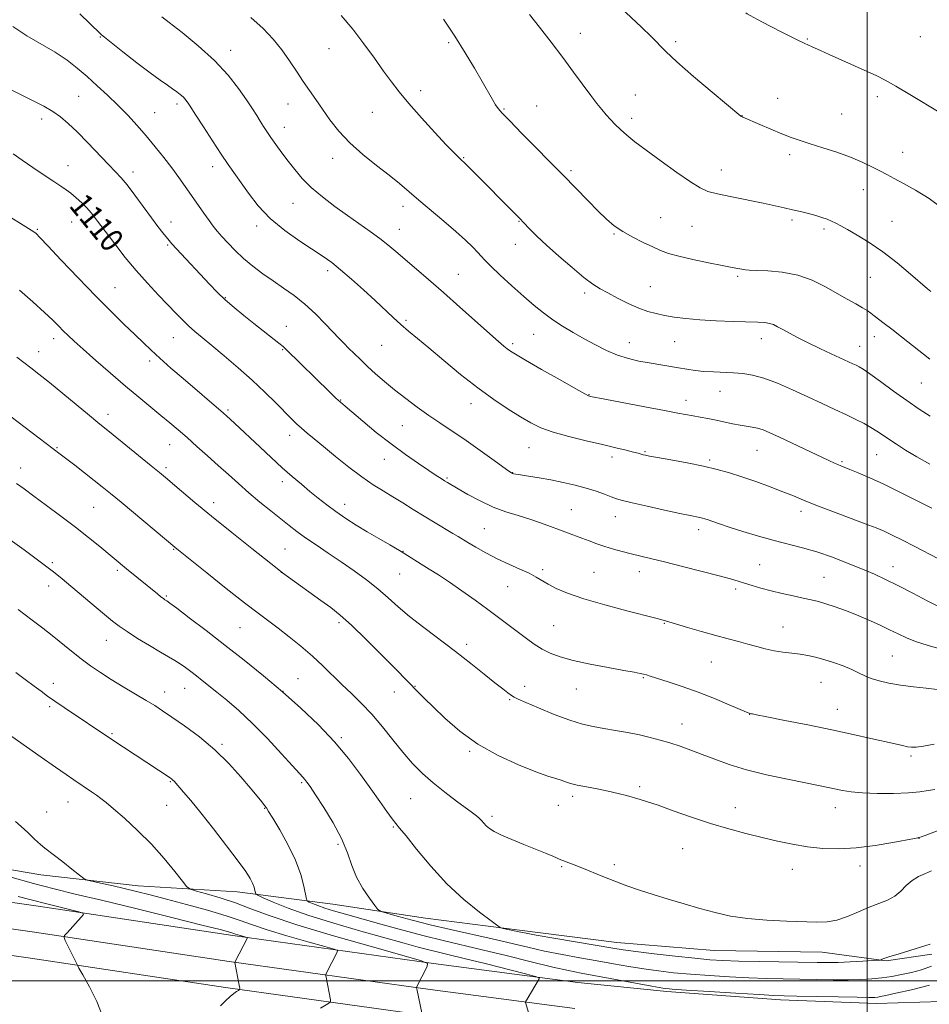
# Model space of a CAD drawing. Extents: x 2189800 to 2192700, y 354800 to 357700.
# Drawn here: x 2190209 to 2190521, y 355992 to 356330 of the extents above; entities that cross this region are included whole.
import ezdxf

# ---------------------------------------------------------------- set-up
doc = ezdxf.new("R2010")
doc.units = 0
doc.header["$MEASUREMENT"] = 0
for name, color, linetype, lineweight in [('32000', 7, 'Continuous', 0), ('DTM HARD BREAKLINE', 7, 'Continuous', 0), ('DTM SPOT ELEVATION', 2, 'Continuous', 13), ('INDEX CONTOUR', 41, 'Continuous', 13), ('INDEX CONTOUR LABEL', 244, 'Continuous', 0), ('INTERMEDIATE CONTOUR', 44, 'Continuous', 0)]:
    doc.layers.add(name, color=color, linetype=linetype, lineweight=lineweight)
doc.styles.add('Style-ITALICS', font='ITALICS.shx')

msp = doc.modelspace()

# ---------------------------------------------------------------- linework, layer by layer
at = {"layer": '32000', "flags": 128}
for points in [[(2190500, 355000), (2190500, 357500)], [(2192500, 356000), (2190000, 356000)]]:
    msp.add_lwpolyline(points, dxfattribs=at)
at = {"layer": 'DTM HARD BREAKLINE'}
for points in [[(2190000, 356058.521, 1080.291), (2190028.07, 356053.89, 1080.91), (2190086.02, 356044.52, 1082.51), (2190144.45, 356035.67, 1084.06), (2190215.49, 356025.57, 1085.47), (2190282.34, 356015.52, 1087.68), (2190351.23, 356005.98, 1092.1), (2190400.71, 355999.39, 1094.68), (2190431.28, 355996.27, 1095.67), (2190470.31, 355993.52, 1095.53), (2190503.2, 355992.22, 1095.34), (2190547.85, 355993.53, 1094.73)], [(2190000, 356049.154, 1080.523), (2190026.66, 356045, 1081.11), (2190084.63, 356035.63, 1082.71), (2190143.14, 356026.77, 1084.26), (2190214.19, 356016.66, 1085.67), (2190281.05, 356006.61, 1087.88), (2190350.02, 355997.06, 1092.3), (2190399.66, 355990.45, 1094.88)], [(2190000, 356039.814, 1080.359), (2190025.25, 356036.11, 1080.91), (2190083.24, 356026.74, 1082.51), (2190141.83, 356017.87, 1084.06), (2190212.89, 356007.75, 1085.47), (2190279.76, 355997.7, 1087.68), (2190348.81, 355988.14, 1092.1)], [(2190522.23, 356009.18, 1099.6), (2190506.51, 356006.83, 1099.88), (2190484.61, 356009.82, 1101.24), (2190447.52, 356010.45, 1101.24), (2190414.12, 356013.11, 1100.82), (2190380.74, 356017.34, 1100.26), (2190348.41, 356021.55, 1098.99), (2190316.61, 356026.27, 1097.02), (2190283.76, 356030.49, 1093.27), (2190249.83, 356032.64, 1090.69), (2190216.44, 356036.35, 1089.42), (2190182.05, 356042.16, 1087.78)]]:
    msp.add_polyline3d(points, dxfattribs=at)
at = {"layer": 'DTM SPOT ELEVATION'}
for p in [(2190236.81, 356323.94, 1115.91), (2190401.52, 356325.16, 1126.67), (2190518.27, 356324.01, 1131.12), (2190356.42, 356322.02, 1123.73), (2190434.32, 356322.28, 1128.34), (2190479.51, 356323.24, 1130.11), (2190281.51, 356319.32, 1118.61), (2190315.35, 356319.91, 1121.22), (2190229.38, 356303.57, 1112.98), (2190346.78, 356305.48, 1122.47), (2190420.42, 356304.03, 1126.87), (2190503.53, 356303.41, 1129.61), (2190263.09, 356300.95, 1115.61), (2190301.19, 356300.96, 1119.25), (2190386.62, 356300.29, 1124.81), (2190469.26, 356302.83, 1128.8), (2190255.51, 356297.95, 1114.92), (2190330.23, 356298.06, 1121.15), (2190375.34, 356299.22, 1124.14), (2190457.05, 356296.9, 1128.02), (2190491.22, 356297.44, 1128.91), (2190216.73, 356295.75, 1111.48), (2190299.96, 356292.97, 1118.68), (2190419.19, 356296.03, 1126.44), (2190473.39, 356283.56, 1127.6), (2190512.17, 356284.37, 1128.76), (2190225.67, 356279.76, 1110.8), (2190275.35, 356279.46, 1115.46), (2190316.52, 356282.24, 1119.42), (2190361.55, 356282.47, 1122.11), (2190248.05, 356277.62, 1112.52), (2190398.42, 356278.09, 1124.29), (2190449.94, 356278.22, 1126.67), (2190498.65, 356271.58, 1127.32), (2190302.92, 356266.89, 1117.16), (2190340.69, 356265.82, 1119.5), (2190226.98, 356260.42, 1109.06), (2190261.11, 356260.48, 1112.61), (2190380.52, 356260.69, 1121.92), (2190429.2, 356261.96, 1124.88), (2190474.25, 356261.07, 1125.69), (2190508.53, 356260.64, 1126.9), (2190215.21, 356257.96, 1108.15), (2190290.45, 356259.06, 1115.58), (2190339.48, 356257.9, 1118.76), (2190413.08, 356256.35, 1123.87), (2190439.94, 356258.98, 1125.02), (2190485.17, 356257.97, 1125.65), (2190259.89, 356252.58, 1111.82), (2190379.29, 356252.74, 1121.33), (2190314.84, 356243.69, 1115.6), (2190359.65, 356242.45, 1118.89), (2190455.62, 356241.77, 1123.77), (2190501.16, 356241.38, 1125.05), (2190241.86, 356237.89, 1108.87), (2190403.08, 356236.1, 1121.62), (2190425.58, 356238.25, 1122.92), (2190279.71, 356234.41, 1112.11), (2190341.68, 356226.66, 1116.22), (2190300.69, 356224.65, 1112.72), (2190220.79, 356220.43, 1105.48), (2190261.93, 356220.71, 1109.16), (2190378.33, 356218.71, 1118.31), (2190385.61, 356221.86, 1119.15), (2190418.43, 356219.06, 1120.77), (2190433.9, 356219.35, 1121.15), (2190463.66, 356220.42, 1121.37), (2190502.45, 356221.1, 1123.38), (2190215.71, 356215.96, 1104.69), (2190299.45, 356216.65, 1111.89), (2190333.37, 356218.09, 1115.13), (2190497.5, 356217.7, 1122.76), (2190253.73, 356212.67, 1107.6), (2190518.66, 356205.13, 1123.11), (2190449.54, 356202.27, 1119.25), (2190319.31, 356199.36, 1112.09), (2190404.59, 356201.16, 1118.06), (2190437.79, 356199.27, 1118.6), (2190280.64, 356195.86, 1108.25), (2190364.04, 356198.03, 1115.4), (2190239.5, 356194.42, 1104.53), (2190340.45, 356190.56, 1113.06), (2190301.79, 356187.19, 1109.43), (2190221.93, 356182.93, 1102.12), (2190260.61, 356183.96, 1105.2), (2190383.9, 356182.98, 1115.14), (2190423.82, 356181.6, 1116.14), (2190462.16, 356182.02, 1117.12), (2190334.32, 356179.01, 1111.29), (2190412.4, 356179.82, 1115.55), (2190445.91, 356178.7, 1116.25), (2190491.38, 356178.19, 1118.19), (2190503.28, 356180.55, 1119.07), (2190209.48, 356175.99, 1100.6), (2190259.4, 356176.08, 1104.33), (2190299.34, 356171.34, 1107.52), (2190355.8, 356172.55, 1112.18), (2190378.3, 356174.43, 1114.05), (2190234.57, 356162.52, 1101.1), (2190275.72, 356164.13, 1104.53), (2190320.66, 356163.56, 1108.6), (2190398.53, 356161.69, 1112.91), (2190413.54, 356159.27, 1113.3), (2190477.27, 356161.07, 1115.52), (2190368.63, 356155.23, 1110.96), (2190442.24, 356154.87, 1113.53), (2190261.97, 356148.13, 1101.9), (2190300.18, 356148.22, 1104.95), (2190340.72, 356147.45, 1108.04), (2190220.31, 356143.54, 1098.24), (2190242.65, 356140.93, 1099.71), (2190388.59, 356141.11, 1110.31), (2190463.07, 356142.86, 1112.88), (2190508.86, 356142.13, 1114.66), (2190298.95, 356140.21, 1103.99), (2190339.51, 356139.62, 1107.09), (2190406.31, 356140.19, 1110.89), (2190421.86, 356140.43, 1111.39), (2190485.24, 356138.51, 1112.91), (2190219.07, 356135.54, 1097.42), (2190376.62, 356135.3, 1109.17), (2190454.88, 356134.42, 1111.66), (2190259.48, 356132.12, 1100.17), (2190284.78, 356121.22, 1101.08), (2190318.79, 356122.9, 1103.66), (2190392.4, 356121.87, 1109.03), (2190430.45, 356122.69, 1109.91), (2190471.14, 356121.39, 1110.8), (2190238.92, 356116.82, 1097.25), (2190362.56, 356115.49, 1106.44), (2190508.65, 356111.49, 1110.96), (2190446.55, 356109.44, 1109.14), (2190304.63, 356103.67, 1100.9), (2190423.14, 356104.02, 1107.87), (2190220.69, 356102.11, 1094.56), (2190265.81, 356100.33, 1097.18), (2190344.78, 356101.02, 1104.06), (2190382.48, 356101.09, 1106.49), (2190484.21, 356102.38, 1109.13), (2190258.85, 356099.09, 1096.64), (2190299.48, 356099.4, 1100), (2190337.72, 356099.16, 1103.34), (2190400.15, 356100.15, 1107.14), (2190219.44, 356094.08, 1093.72), (2190377.37, 356096.5, 1105.87), (2190459.66, 356091.42, 1107.97), (2190489.73, 356093.2, 1108.73), (2190436.45, 356088.09, 1106.71), (2190240.8, 356084.86, 1094.18), (2190319.56, 356083.45, 1100.22), (2190278.62, 356081.16, 1096.23), (2190363.58, 356078.77, 1103.81), (2190515.1, 356077.18, 1107.72), (2190260.84, 356068.31, 1093.88), (2190305.89, 356068, 1097.8), (2190421.89, 356066.61, 1104.29), (2190398.9, 356063.36, 1103.63), (2190225.77, 356061.39, 1091.22), (2190259.59, 356060.23, 1093.18), (2190343.32, 356062.5, 1101.07), (2190394.01, 356060.23, 1103.28), (2190218.41, 356057.98, 1090.78), (2190293.26, 356059.21, 1095.93), (2190371.2, 356056.42, 1102.31), (2190454.77, 356059.44, 1104.68), (2190489.06, 356059.4, 1105.35), (2190337.35, 356052.84, 1099.86), (2190318.44, 356046.84, 1097.68), (2190517.76, 356048.88, 1103.97), (2190436.67, 356045.34, 1103.11), (2190413.26, 356039.85, 1102.33), (2190395.22, 356039.22, 1101.85), (2190474.34, 356038.23, 1103.29), (2190497.53, 356039.43, 1103.51)]:
    msp.add_point(p, dxfattribs=at)
at = {"layer": 'INDEX CONTOUR'}
for points in [[(2190288.467, 356330.603, 1120), (2190292.696, 356326.824, 1120), (2190296.165, 356323.157, 1120), (2190299.113, 356319.499, 1120), (2190301.752, 356315.793, 1120), (2190304.168, 356312.142, 1120), (2190306.418, 356308.691, 1120), (2190308.571, 356305.517, 1120), (2190310.741, 356302.428, 1120), (2190313.052, 356299.163, 1120), (2190315.64, 356295.535, 1120), (2190318.702, 356291.626, 1120), (2190322.44, 356287.597, 1120), (2190326.919, 356283.608, 1120), (2190331.645, 356279.842, 1120), (2190335.981, 356276.485, 1120), (2190339.505, 356273.624, 1120), (2190346.095, 356267.979, 1120), (2190354.725, 356260.741, 1120), (2190358.867, 356257.187, 1120), (2190362.174, 356254.185, 1120), (2190364.63, 356251.791, 1120), (2190366.345, 356249.984, 1120), (2190367.526, 356248.648, 1120), (2190368.775, 356247.275, 1120), (2190370.798, 356245.259, 1120), (2190374.056, 356242.204, 1120), (2190378.073, 356238.542, 1120), (2190382.132, 356234.915, 1120), (2190385.688, 356231.826, 1120), (2190388.894, 356229.216, 1120), (2190392.077, 356226.889, 1120), (2190395.496, 356224.675, 1120), (2190399.134, 356222.516, 1120), (2190402.907, 356220.383, 1120), (2190406.737, 356218.277, 1120), (2190410.569, 356216.334, 1120), (2190414.353, 356214.721, 1120), (2190418.053, 356213.551, 1120), (2190421.672, 356212.72, 1120), (2190425.225, 356212.07, 1120), (2190435.215, 356210.371, 1120), (2190438.116, 356209.896, 1120), (2190440.95, 356209.49, 1120), (2190443.942, 356209.172, 1120), (2190447.244, 356208.951, 1120), (2190454.115, 356208.636, 1120), (2190457.343, 356208.414, 1120), (2190460.695, 356207.903, 1120), (2190464.575, 356206.85, 1120), (2190469.246, 356205.096, 1120), (2190474.413, 356202.865, 1120), (2190479.634, 356200.473, 1120), (2190484.535, 356198.19, 1120), (2190488.975, 356196.103, 1120), (2190492.874, 356194.251, 1120), (2190496.183, 356192.654, 1120), (2190498.966, 356191.248, 1120), (2190501.32, 356189.95, 1120), (2190503.365, 356188.676, 1120), (2190505.336, 356187.338, 1120), (2190507.496, 356185.85, 1120), (2190510.082, 356184.132, 1120), (2190513.226, 356182.144, 1120), (2190517.037, 356179.852, 1120), (2190521.57, 356177.27, 1120)], [(2190458.367, 356332.186, 1130), (2190458.795, 356331.889, 1130), (2190459.886, 356331.275, 1130), (2190462.34, 356329.976, 1130), (2190466.521, 356327.802, 1130), (2190471.432, 356325.274, 1130), (2190475.738, 356323.089, 1130), (2190478.445, 356321.764, 1130), (2190479.943, 356321.083, 1130), (2190480.963, 356320.651, 1130), (2190482.18, 356320.108, 1130), (2190484.05, 356319.258, 1130), (2190486.972, 356317.943, 1130), (2190500.07, 356312.117, 1130), (2190503.326, 356310.614, 1130), (2190506.245, 356309.119, 1130), (2190509.825, 356307.079, 1130), (2190514.721, 356304.146, 1130), (2190525.26, 356297.735, 1130)], [(2190206.962, 356283.855, 1110), (2190210.037, 356281.65, 1110), (2190213.707, 356279.108, 1110), (2190217.524, 356276.53, 1110), (2190220.867, 356274.313, 1110), (2190223.295, 356272.723, 1110), (2190225.09, 356271.51, 1110), (2190226.717, 356270.291, 1110), (2190228.529, 356268.779, 1110), (2190230.423, 356267.052, 1110), (2190232.184, 356265.279, 1110), (2190233.647, 356263.608, 1110), (2190234.837, 356262.092, 1110), (2190235.827, 356260.764, 1110), (2190239.589, 356255.825, 1110), (2190242.142, 356252.445, 1110), (2190245.388, 356248.264, 1110), (2190249.09, 356243.765, 1110), (2190252.993, 356239.384, 1110), (2190256.788, 356235.356, 1110), (2190262.856, 356229.051, 1110), (2190265.087, 356226.756, 1110), (2190267.122, 356224.78, 1110), (2190269.252, 356222.892, 1110), (2190271.799, 356220.766, 1110), (2190275.096, 356218.052, 1110), (2190279.329, 356214.519, 1110), (2190284.111, 356210.425, 1110), (2190288.909, 356206.15, 1110), (2190293.264, 356202.043, 1110), (2190297.005, 356198.35, 1110), (2190302.333, 356192.981, 1110), (2190304.162, 356191.207, 1110), (2190305.864, 356189.649, 1110), (2190307.771, 356188, 1110), (2190310.183, 356185.989, 1110), (2190313.392, 356183.355, 1110), (2190317.537, 356179.978, 1110), (2190322.151, 356176.306, 1110), (2190326.616, 356172.928, 1110), (2190330.47, 356170.276, 1110), (2190333.881, 356168.138, 1110), (2190337.178, 356166.144, 1110), (2190340.625, 356164.002, 1110), (2190344.234, 356161.728, 1110), (2190347.959, 356159.415, 1110), (2190351.693, 356157.17, 1110), (2190357.847, 356153.563, 1110), (2190359.688, 356152.464, 1110), (2190362.999, 356150.441, 1110), (2190365.72, 356148.825, 1110), (2190369.183, 356146.869, 1110), (2190373.067, 356144.842, 1110), (2190377.049, 356142.972, 1110), (2190380.794, 356141.307, 1110), (2190383.961, 356139.852, 1110), (2190386.357, 356138.587, 1110), (2190390.507, 356136.126, 1110), (2190393.302, 356134.667, 1110), (2190397.221, 356132.984, 1110), (2190402.727, 356131.074, 1110), (2190409.925, 356128.985, 1110), (2190417.493, 356126.986, 1110), (2190427.471, 356124.447, 1110), (2190429.2, 356123.988, 1110), (2190431.9, 356123.212, 1110), (2190438.339, 356121.296, 1110), (2190443.211, 356119.859, 1110), (2190448.094, 356118.464, 1110), (2190452.299, 356117.332, 1110), (2190455.879, 356116.409, 1110), (2190459.074, 356115.568, 1110), (2190462.1, 356114.721, 1110), (2190465.063, 356113.923, 1110), (2190468.045, 356113.264, 1110), (2190471.093, 356112.803, 1110), (2190474.116, 356112.462, 1110), (2190476.991, 356112.125, 1110), (2190479.655, 356111.692, 1110), (2190482.297, 356111.101, 1110), (2190485.17, 356110.296, 1110), (2190488.414, 356109.255, 1110), (2190491.731, 356108.068, 1110), (2190494.711, 356106.859, 1110), (2190497.09, 356105.728, 1110), (2190499.171, 356104.693, 1110), (2190501.402, 356103.75, 1110), (2190504.156, 356102.897, 1110), (2190507.505, 356102.136, 1110), (2190511.448, 356101.47, 1110), (2190515.879, 356100.896, 1110), (2190520.282, 356100.396, 1110), (2190524.037, 356099.948, 1110)], [(2190208.096, 356170.686, 1100), (2190210.711, 356168.813, 1100), (2190214.024, 356166.387, 1100), (2190218.35, 356163.183, 1100), (2190223.289, 356159.479, 1100), (2190228.257, 356155.676, 1100), (2190232.752, 356152.132, 1100), (2190236.597, 356149.021, 1100), (2190245.843, 356141.391, 1100), (2190256.4, 356132.796, 1100), (2190257.64, 356131.804, 1100), (2190258.477, 356131.169, 1100), (2190259, 356130.807, 1100), (2190259.661, 356130.39, 1100), (2190260.658, 356129.664, 1100), (2190263.056, 356127.869, 1100), (2190267.358, 356124.622, 1100), (2190273.097, 356120.247, 1100), (2190279.571, 356115.243, 1100), (2190286.185, 356110.025, 1100), (2190292.775, 356104.673, 1100), (2190299.294, 356099.18, 1100), (2190305.662, 356093.55, 1100), (2190311.699, 356087.825, 1100), (2190317.197, 356082.054, 1100), (2190321.996, 356076.322, 1100), (2190326.13, 356070.833, 1100), (2190329.681, 356065.83, 1100), (2190332.707, 356061.531, 1100), (2190335.162, 356058.081, 1100), (2190336.98, 356055.603, 1100), (2190338.232, 356054.018, 1100), (2190339.562, 356052.424, 1100), (2190341.753, 356049.716, 1100), (2190345.386, 356045.139, 1100), (2190350.216, 356039.339, 1100), (2190355.796, 356033.313, 1100), (2190361.621, 356027.934, 1100), (2190366.951, 356023.586, 1100), (2190370.992, 356020.528, 1100), (2190373.228, 356018.884, 1100), (2190374.286, 356018.228, 1100), (2190375.068, 356017.998, 1100), (2190380.413, 356016.828, 1100), (2190382.445, 356016.432, 1100), (2190386.468, 356015.712, 1100), (2190393.15, 356014.555, 1100), (2190412.685, 356011.197, 1100), (2190416.296, 356010.626, 1100), (2190420.607, 356010.048, 1100), (2190426.868, 356009.287, 1100), (2190434.113, 356008.454, 1100), (2190440.823, 356007.729, 1100), (2190445.973, 356007.249, 1100), (2190450.511, 356006.964, 1100), (2190455.881, 356006.778, 1100), (2190463.023, 356006.612, 1100), (2190482.81, 356006.251, 1100), (2190486.49, 356006.232, 1100), (2190490.025, 356006.31, 1100), (2190494.218, 356006.495, 1100), (2190498.487, 356006.729, 1100), (2190503.795, 356007.051, 1100), (2190504.559, 356007.129, 1100), (2190504.85, 356007.229, 1100), (2190505.213, 356007.406, 1100), (2190505.754, 356007.644, 1100), (2190506.471, 356007.917, 1100), (2190507.41, 356008.219, 1100), (2190511.013, 356009.292, 1100), (2190520.14, 356012.077, 1100), (2190521.665, 356012.573, 1100)], [(2190207.682, 356054.671, 1090), (2190209.603, 356053.013, 1090), (2190211.885, 356050.894, 1090), (2190214.224, 356048.659, 1090), (2190216.254, 356046.764, 1090), (2190217.76, 356045.488, 1090), (2190221.126, 356042.984, 1090), (2190223.949, 356040.799, 1090), (2190227.066, 356038.339, 1090), (2190229.649, 356036.283, 1090), (2190231.168, 356035.12, 1090), (2190232.285, 356034.57, 1090), (2190233.956, 356034.164, 1090), (2190236.885, 356033.526, 1090), (2190240.761, 356032.669, 1090), (2190245.022, 356031.699, 1090), (2190249.293, 356030.682, 1090), (2190253.95, 356029.515, 1090), (2190259.558, 356028.05, 1090), (2190266.397, 356026.212, 1090), (2190273.59, 356024.206, 1090), (2190279.975, 356022.306, 1090), (2190284.817, 356020.696, 1090), (2190289.076, 356019.188, 1090), (2190294.14, 356017.501, 1090), (2190300.871, 356015.474, 1090), (2190308.041, 356013.425, 1090), (2190313.892, 356011.792, 1090), (2190317.121, 356010.865, 1090), (2190318.221, 356010.349, 1090), (2190318.137, 356009.802, 1090), (2190314.497, 356002.733, 1090), (2190314.245, 356002.209, 1090), (2190314.192, 356001.823, 1090), (2190314.291, 356001.245, 1090), (2190315.851, 355993.457, 1090), (2190315.825, 355992.836, 1090), (2190314.934, 355992.104, 1090), (2190312.413, 355990.634, 1090)]]:
    msp.add_polyline3d(points, dxfattribs=at)
at = {"layer": 'INTERMEDIATE CONTOUR'}
for points in [[(2190415.506, 356333.983, 1128), (2190422.62, 356327.341, 1128), (2190425.932, 356324.138, 1128), (2190430.966, 356318.907, 1128), (2190434.746, 356315.354, 1128), (2190440.465, 356310.375, 1128), (2190446.87, 356304.968, 1128), (2190456.709, 356296.793, 1128), (2190456.847, 356296.706, 1128), (2190457.03, 356296.608, 1128), (2190457.346, 356296.463, 1128), (2190463.168, 356293.903, 1128), (2190467.003, 356292.243, 1128), (2190470.786, 356290.666, 1128), (2190473.984, 356289.439, 1128), (2190477, 356288.405, 1128), (2190480.47, 356287.303, 1128), (2190484.821, 356285.933, 1128), (2190489.638, 356284.348, 1128), (2190494.293, 356282.662, 1128), (2190498.286, 356280.986, 1128), (2190501.61, 356279.396, 1128), (2190504.382, 356277.965, 1128), (2190506.79, 356276.703, 1128), (2190509.302, 356275.369, 1128), (2190512.458, 356273.661, 1128), (2190516.597, 356271.348, 1128), (2190521.262, 356268.478, 1128), (2190525.792, 356265.163, 1128)], [(2190229.749, 356331.905, 1116), (2190236.722, 356325.133, 1116), (2190237.218, 356324.687, 1116), (2190238.261, 356323.831, 1116), (2190240.558, 356321.996, 1116), (2190244.513, 356318.86, 1116), (2190249.325, 356315.089, 1116), (2190253.894, 356311.59, 1116), (2190257.358, 356309.062, 1116), (2190259.822, 356307.367, 1116), (2190261.631, 356306.159, 1116), (2190263.078, 356305.142, 1116), (2190264.254, 356304.228, 1116), (2190265.201, 356303.375, 1116), (2190265.956, 356302.562, 1116), (2190266.546, 356301.816, 1116), (2190266.991, 356301.18, 1116), (2190267.388, 356300.574, 1116), (2190269.624, 356297.07, 1116), (2190272.179, 356293.091, 1116), (2190275.295, 356288.28, 1116), (2190278.298, 356283.718, 1116), (2190280.702, 356280.18, 1116), (2190287.625, 356270.311, 1116), (2190290.99, 356266.006, 1116), (2190295.158, 356261.612, 1116), (2190300.111, 356257.492, 1116), (2190305.245, 356253.853, 1116), (2190313.307, 356248.565, 1116), (2190316.224, 356246.491, 1116), (2190319.295, 356244.049, 1116), (2190323.048, 356240.831, 1116), (2190327.16, 356237.159, 1116), (2190331.098, 356233.538, 1116), (2190337.34, 356227.642, 1116), (2190339.974, 356225.234, 1116), (2190342.625, 356222.97, 1116), (2190345.695, 356220.445, 1116), (2190349.618, 356217.19, 1116), (2190354.665, 356212.93, 1116), (2190360.431, 356208.138, 1116), (2190366.336, 356203.471, 1116), (2190371.88, 356199.469, 1116), (2190376.846, 356196.185, 1116), (2190381.089, 356193.554, 1116), (2190384.621, 356191.486, 1116), (2190388.072, 356189.796, 1116), (2190392.227, 356188.276, 1116), (2190397.59, 356186.768, 1116), (2190403.542, 356185.316, 1116), (2190409.184, 356184.016, 1116), (2190413.783, 356182.944, 1116), (2190417.282, 356182.102, 1116), (2190419.792, 356181.476, 1116), (2190421.45, 356181.042, 1116), (2190423.195, 356180.557, 1116), (2190423.895, 356180.385, 1116), (2190425.257, 356180.115, 1116), (2190428.02, 356179.612, 1116), (2190432.617, 356178.788, 1116), (2190438.257, 356177.742, 1116), (2190443.841, 356176.626, 1116), (2190448.557, 356175.538, 1116), (2190452.741, 356174.381, 1116), (2190457.015, 356173.011, 1116), (2190461.8, 356171.344, 1116), (2190466.699, 356169.548, 1116), (2190471.117, 356167.853, 1116), (2190474.708, 356166.402, 1116), (2190478.148, 356164.983, 1116), (2190482.365, 356163.294, 1116), (2190487.929, 356161.157, 1116), (2190499.312, 356156.871, 1116), (2190503.062, 356155.428, 1116), (2190505.839, 356154.269, 1116), (2190508.611, 356152.976, 1116), (2190512.12, 356151.238, 1116), (2190516.188, 356149.167, 1116), (2190524.478, 356144.867, 1116)], [(2190257.892, 356330.88, 1118), (2190260.407, 356328.951, 1118), (2190264.869, 356325.479, 1118), (2190270.456, 356320.887, 1118), (2190276.028, 356315.813, 1118), (2190280.656, 356310.828, 1118), (2190284.266, 356306.256, 1118), (2190286.997, 356302.358, 1118), (2190289.002, 356299.309, 1118), (2190290.488, 356296.941, 1118), (2190291.673, 356295.004, 1118), (2190292.77, 356293.25, 1118), (2190293.944, 356291.46, 1118), (2190295.355, 356289.418, 1118), (2190297.113, 356286.972, 1118), (2190299.141, 356284.22, 1118), (2190301.312, 356281.32, 1118), (2190303.569, 356278.395, 1118), (2190306.114, 356275.414, 1118), (2190309.216, 356272.309, 1118), (2190313.039, 356269.052, 1118), (2190317.314, 356265.77, 1118), (2190321.664, 356262.626, 1118), (2190329.484, 356257.149, 1118), (2190332.745, 356254.775, 1118), (2190335.552, 356252.559, 1118), (2190338.256, 356250.272, 1118), (2190341.294, 356247.647, 1118), (2190349.478, 356240.649, 1118), (2190354.612, 356236.198, 1118), (2190360.259, 356231.214, 1118), (2190373.431, 356219.462, 1118), (2190375.317, 356217.824, 1118), (2190376.5, 356216.855, 1118), (2190377.549, 356216.099, 1118), (2190379.321, 356215.01, 1118), (2190382.745, 356213.026, 1118), (2190388.3, 356209.845, 1118), (2190394.659, 356206.221, 1118), (2190400.052, 356203.169, 1118), (2190403.149, 356201.447, 1118), (2190404.411, 356200.785, 1118), (2190404.744, 356200.657, 1118), (2190405.083, 356200.584, 1118), (2190409.987, 356199.634, 1118), (2190423.659, 356197.019, 1118), (2190430.431, 356195.734, 1118), (2190435.055, 356194.872, 1118), (2190440.31, 356193.915, 1118), (2190442.722, 356193.461, 1118), (2190445.36, 356192.944, 1118), (2190448.153, 356192.367, 1118), (2190453.81, 356191.152, 1118), (2190456.38, 356190.661, 1118), (2190460.592, 356190.022, 1118), (2190462.417, 356189.643, 1118), (2190464.271, 356189.04, 1118), (2190466.595, 356188.057, 1118), (2190469.893, 356186.533, 1118), (2190486.865, 356178.581, 1118), (2190488.782, 356177.705, 1118), (2190490.003, 356177.168, 1118), (2190490.978, 356176.761, 1118), (2190494.049, 356175.533, 1118), (2190496.979, 356174.334, 1118), (2190500.929, 356172.64, 1118), (2190505.766, 356170.433, 1118), (2190511.279, 356167.756, 1118), (2190516.948, 356164.889, 1118), (2190522.174, 356162.171, 1118)], [(2190319.512, 356331.299, 1122), (2190323.445, 356326.572, 1122), (2190327.311, 356321.564, 1122), (2190330.904, 356316.657, 1122), (2190334.058, 356312.246, 1122), (2190336.738, 356308.549, 1122), (2190339.429, 356305.058, 1122), (2190342.745, 356301.086, 1122), (2190347.04, 356296.224, 1122), (2190351.629, 356291.18, 1122), (2190355.566, 356286.939, 1122), (2190358.143, 356284.233, 1122), (2190359.586, 356282.787, 1122), (2190360.912, 356281.57, 1122), (2190361.707, 356280.814, 1122), (2190363.191, 356279.34, 1122), (2190381.015, 356261.371, 1122), (2190381.841, 356260.515, 1122), (2190384.312, 356257.894, 1122), (2190386.627, 356255.566, 1122), (2190389.906, 356252.467, 1122), (2190394.158, 356248.675, 1122), (2190398.733, 356244.76, 1122), (2190402.823, 356241.417, 1122), (2190405.871, 356239.127, 1122), (2190408.349, 356237.537, 1122), (2190410.986, 356236.079, 1122), (2190414.306, 356234.337, 1122), (2190418.011, 356232.495, 1122), (2190421.607, 356230.885, 1122), (2190424.734, 356229.751, 1122), (2190427.59, 356228.986, 1122), (2190430.514, 356228.394, 1122), (2190433.825, 356227.823, 1122), (2190437.761, 356227.283, 1122), (2190442.54, 356226.824, 1122), (2190448.192, 356226.488, 1122), (2190453.984, 356226.257, 1122), (2190462.539, 356226.013, 1122), (2190464.873, 356225.884, 1122), (2190466.489, 356225.637, 1122), (2190467.846, 356225.192, 1122), (2190469.263, 356224.501, 1122), (2190471.024, 356223.528, 1122), (2190473.362, 356222.249, 1122), (2190476.298, 356220.704, 1122), (2190479.801, 356218.942, 1122), (2190483.754, 356217.044, 1122), (2190487.694, 356215.205, 1122), (2190495.097, 356211.779, 1122), (2190496.226, 356211.243, 1122), (2190497.226, 356210.737, 1122), (2190498.613, 356209.89, 1122), (2190500.946, 356208.283, 1122), (2190504.578, 356205.662, 1122), (2190509.042, 356202.423, 1122), (2190513.666, 356199.122, 1122), (2190517.889, 356196.223, 1122), (2190521.607, 356193.799, 1122)], [(2190384.134, 356331.636, 1126), (2190387.572, 356327.291, 1126), (2190391.536, 356322.154, 1126), (2190395.569, 356316.831, 1126), (2190399.275, 356311.858, 1126), (2190405.189, 356303.864, 1126), (2190407.281, 356301.115, 1126), (2190408.959, 356299.011, 1126), (2190410.447, 356297.255, 1126), (2190411.942, 356295.588, 1126), (2190413.552, 356293.913, 1126), (2190415.362, 356292.172, 1126), (2190417.503, 356290.273, 1126), (2190420.317, 356287.981, 1126), (2190424.195, 356285.029, 1126), (2190429.279, 356281.324, 1126), (2190434.724, 356277.464, 1126), (2190439.433, 356274.227, 1126), (2190442.703, 356272.165, 1126), (2190445.382, 356270.952, 1126), (2190448.709, 356270.043, 1126), (2190453.53, 356269.009, 1126), (2190464.372, 356266.851, 1126), (2190468.437, 356266.007, 1126), (2190471.581, 356265.307, 1126), (2190474.343, 356264.656, 1126), (2190477.136, 356263.985, 1126), (2190479.885, 356263.3, 1126), (2190482.388, 356262.632, 1126), (2190484.497, 356262, 1126), (2190486.263, 356261.387, 1126), (2190487.791, 356260.762, 1126), (2190489.232, 356260.07, 1126), (2190490.935, 356259.153, 1126), (2190493.297, 356257.827, 1126), (2190496.609, 356255.931, 1126), (2190500.726, 356253.398, 1126), (2190505.395, 356250.186, 1126), (2190510.302, 356246.376, 1126), (2190514.883, 356242.552, 1126), (2190520.739, 356237.513, 1126), (2190521.882, 356236.564, 1126)], [(2190206.81, 356327.54, 1114), (2190211.555, 356324.354, 1114), (2190221.376, 356318.738, 1114), (2190225.412, 356316.028, 1114), (2190228.926, 356313.252, 1114), (2190232.283, 356310.331, 1114), (2190235.768, 356307.213, 1114), (2190239.333, 356303.931, 1114), (2190242.848, 356300.546, 1114), (2190246.213, 356297.102, 1114), (2190249.444, 356293.584, 1114), (2190252.585, 356289.965, 1114), (2190255.661, 356286.247, 1114), (2190258.601, 356282.548, 1114), (2190261.313, 356279.013, 1114), (2190263.741, 356275.741, 1114), (2190265.976, 356272.636, 1114), (2190268.142, 356269.552, 1114), (2190272.384, 356263.434, 1114), (2190274.171, 356260.889, 1114), (2190275.597, 356258.944, 1114), (2190276.917, 356257.288, 1114), (2190278.472, 356255.5, 1114), (2190280.531, 356253.26, 1114), (2190283.069, 356250.674, 1114), (2190285.992, 356247.955, 1114), (2190289.206, 356245.281, 1114), (2190292.623, 356242.692, 1114), (2190296.161, 356240.192, 1114), (2190299.748, 356237.749, 1114), (2190303.367, 356235.183, 1114), (2190307.012, 356232.278, 1114), (2190310.631, 356228.934, 1114), (2190313.985, 356225.53, 1114), (2190318.856, 356220.369, 1114), (2190320.482, 356218.69, 1114), (2190322.058, 356217.107, 1114), (2190323.91, 356215.282, 1114), (2190326.084, 356213.184, 1114), (2190328.558, 356210.86, 1114), (2190331.319, 356208.351, 1114), (2190334.398, 356205.67, 1114), (2190337.835, 356202.822, 1114), (2190341.63, 356199.842, 1114), (2190345.611, 356196.862, 1114), (2190349.566, 356194.043, 1114), (2190353.371, 356191.464, 1114), (2190357.265, 356188.878, 1114), (2190361.576, 356185.958, 1114), (2190366.432, 356182.543, 1114), (2190371.163, 356179.142, 1114), (2190377.021, 356174.901, 1114), (2190377.921, 356174.283, 1114), (2190378.243, 356174.121, 1114), (2190378.59, 356174.028, 1114), (2190379.394, 356173.878, 1114), (2190381.045, 356173.616, 1114), (2190383.806, 356173.197, 1114), (2190387.418, 356172.622, 1114), (2190391.493, 356171.905, 1114), (2190395.681, 356171.062, 1114), (2190399.774, 356170.113, 1114), (2190403.598, 356169.077, 1114), (2190407.001, 356167.992, 1114), (2190409.886, 356166.96, 1114), (2190412.18, 356166.1, 1114), (2190413.973, 356165.47, 1114), (2190416.059, 356164.879, 1114), (2190419.402, 356164.074, 1114), (2190424.559, 356162.897, 1114), (2190430.496, 356161.571, 1114), (2190435.773, 356160.416, 1114), (2190439.295, 356159.669, 1114), (2190442.545, 356159.01, 1114), (2190443.457, 356158.797, 1114), (2190444.36, 356158.538, 1114), (2190445.463, 356158.17, 1114), (2190446.998, 356157.63, 1114), (2190449.285, 356156.841, 1114), (2190452.666, 356155.725, 1114), (2190457.309, 356154.256, 1114), (2190462.696, 356152.632, 1114), (2190468.134, 356151.101, 1114), (2190477.861, 356148.612, 1114), (2190482.782, 356147.179, 1114), (2190488.126, 356145.339, 1114), (2190493.518, 356143.277, 1114), (2190498.424, 356141.276, 1114), (2190502.52, 356139.512, 1114), (2190506.322, 356137.749, 1114), (2190510.554, 356135.649, 1114), (2190515.65, 356133.026, 1114), (2190520.877, 356130.306, 1114), (2190525.212, 356128.072, 1114)], [(2190354.642, 356329.999, 1124), (2190358.449, 356324.245, 1124), (2190362.041, 356318.525, 1124), (2190365.23, 356313.212, 1124), (2190367.887, 356308.653, 1124), (2190371.424, 356302.502, 1124), (2190372.509, 356300.675, 1124), (2190373.406, 356299.351, 1124), (2190374.765, 356297.785, 1124), (2190377.336, 356295.113, 1124), (2190381.536, 356290.829, 1124), (2190395.698, 356276.466, 1124), (2190404.216, 356267.65, 1124), (2190407.592, 356264.225, 1124), (2190410.501, 356261.419, 1124), (2190413.202, 356259.129, 1124), (2190416.123, 356257.114, 1124), (2190419.538, 356255.187, 1124), (2190423.123, 356253.401, 1124), (2190426.403, 356251.874, 1124), (2190429.114, 356250.669, 1124), (2190431.835, 356249.655, 1124), (2190435.362, 356248.648, 1124), (2190440.175, 356247.528, 1124), (2190445.51, 356246.407, 1124), (2190450.293, 356245.457, 1124), (2190453.694, 356244.809, 1124), (2190458.229, 356243.998, 1124), (2190459.554, 356243.869, 1124), (2190461.945, 356243.764, 1124), (2190465.895, 356243.621, 1124), (2190470.897, 356243.193, 1124), (2190476.201, 356242.188, 1124), (2190481.177, 356240.429, 1124), (2190485.683, 356238.208, 1124), (2190493.202, 356233.951, 1124), (2190496.124, 356232.315, 1124), (2190498.393, 356231.02, 1124), (2190500.006, 356230.026, 1124), (2190501.237, 356229.175, 1124), (2190502.43, 356228.279, 1124), (2190505.861, 356225.645, 1124), (2190508.489, 356223.6, 1124), (2190511.843, 356220.97, 1124), (2190521.476, 356213.363, 1124)], [(2190203.738, 356306.993, 1112), (2190209.218, 356304.261, 1112), (2190213.763, 356302.026, 1112), (2190217.45, 356300.127, 1112), (2190220.503, 356298.361, 1112), (2190223.176, 356296.511, 1112), (2190225.835, 356294.283, 1112), (2190228.875, 356291.366, 1112), (2190232.519, 356287.625, 1112), (2190239.622, 356280.162, 1112), (2190242.033, 356277.681, 1112), (2190243.956, 356275.623, 1112), (2190246.012, 356273.146, 1112), (2190248.638, 356269.673, 1112), (2190254.339, 356261.882, 1112), (2190256.595, 356258.887, 1112), (2190258.309, 356256.689, 1112), (2190260.438, 356254.048, 1112), (2190261.412, 356252.917, 1112), (2190262.962, 356251.207, 1112), (2190274.302, 356239.035, 1112), (2190276.919, 356236.344, 1112), (2190279.66, 356233.739, 1112), (2190282.737, 356231.065, 1112), (2190286.067, 356228.341, 1112), (2190289.497, 356225.622, 1112), (2190298.106, 356218.845, 1112), (2190299.552, 356217.657, 1112), (2190300.65, 356216.656, 1112), (2190315.628, 356201.999, 1112), (2190317.707, 356200, 1112), (2190319.262, 356198.563, 1112), (2190320.867, 356197.165, 1112), (2190326.919, 356192.047, 1112), (2190331.548, 356188.227, 1112), (2190336.595, 356184.25, 1112), (2190341.549, 356180.605, 1112), (2190346.014, 356177.506, 1112), (2190349.624, 356175.088, 1112), (2190352.136, 356173.428, 1112), (2190353.791, 356172.349, 1112), (2190354.954, 356171.614, 1112), (2190356.009, 356170.975, 1112), (2190359.633, 356168.856, 1112), (2190362.989, 356166.922, 1112), (2190367.152, 356164.678, 1112), (2190371.635, 356162.573, 1112), (2190376.028, 356160.94, 1112), (2190380.227, 356159.656, 1112), (2190384.207, 356158.48, 1112), (2190387.937, 356157.232, 1112), (2190391.373, 356155.96, 1112), (2190394.469, 356154.771, 1112), (2190397.21, 356153.74, 1112), (2190402.138, 356151.914, 1112), (2190404.613, 356150.972, 1112), (2190407.205, 356150.008, 1112), (2190409.965, 356149.06, 1112), (2190412.918, 356148.163, 1112), (2190415.973, 356147.325, 1112), (2190419.02, 356146.552, 1112), (2190425.652, 356144.96, 1112), (2190430.41, 356143.795, 1112), (2190436.66, 356142.219, 1112), (2190443.375, 356140.495, 1112), (2190449.192, 356138.978, 1112), (2190453.134, 356137.922, 1112), (2190455.744, 356137.178, 1112), (2190457.953, 356136.502, 1112), (2190460.525, 356135.695, 1112), (2190463.572, 356134.782, 1112), (2190467.043, 356133.834, 1112), (2190470.832, 356132.918, 1112), (2190474.617, 356132.078, 1112), (2190478.019, 356131.349, 1112), (2190480.798, 356130.738, 1112), (2190483.269, 356130.13, 1112), (2190485.882, 356129.379, 1112), (2190488.987, 356128.368, 1112), (2190492.541, 356127.094, 1112), (2190496.393, 356125.586, 1112), (2190500.377, 356123.889, 1112), (2190504.242, 356122.138, 1112), (2190507.717, 356120.488, 1112), (2190510.662, 356119.049, 1112), (2190513.467, 356117.752, 1112), (2190516.654, 356116.479, 1112), (2190520.583, 356115.159, 1112), (2190524.984, 356113.89, 1112)], [(2190202.488, 356264.265, 1108), (2190213.046, 356257.659, 1108), (2190214.017, 356257.033, 1108), (2190214.775, 356256.447, 1108), (2190216.105, 356255.14, 1108), (2190218.821, 356252.281, 1108), (2190223.431, 356247.372, 1108), (2190229.233, 356241.234, 1108), (2190235.222, 356235.017, 1108), (2190240.553, 356229.663, 1108), (2190245.053, 356225.28, 1108), (2190248.708, 356221.766, 1108), (2190251.612, 356218.954, 1108), (2190254.263, 356216.413, 1108), (2190257.269, 356213.645, 1108), (2190261.042, 356210.305, 1108), (2190265.24, 356206.666, 1108), (2190279.103, 356194.778, 1108), (2190280.094, 356193.899, 1108), (2190282.86, 356191.351, 1108), (2190291.628, 356183.155, 1108), (2190295.49, 356179.566, 1108), (2190299.28, 356176.106, 1108), (2190302.707, 356173.079, 1108), (2190305.818, 356170.421, 1108), (2190308.752, 356167.981, 1108), (2190311.636, 356165.63, 1108), (2190314.583, 356163.316, 1108), (2190317.69, 356161.014, 1108), (2190321.04, 356158.701, 1108), (2190324.628, 356156.38, 1108), (2190328.427, 356154.058, 1108), (2190332.363, 356151.76, 1108), (2190336.169, 356149.583, 1108), (2190339.531, 356147.637, 1108), (2190342.251, 356145.986, 1108), (2190346.974, 356143.002, 1108), (2190349.703, 356141.318, 1108), (2190352.909, 356139.308, 1108), (2190356.656, 356136.837, 1108), (2190360.935, 356133.847, 1108), (2190365.436, 356130.587, 1108), (2190369.776, 356127.384, 1108), (2190383.047, 356117.463, 1108), (2190385.77, 356115.539, 1108), (2190388.444, 356113.857, 1108), (2190391.237, 356112.425, 1108), (2190394.609, 356111.155, 1108), (2190399.094, 356109.933, 1108), (2190404.927, 356108.686, 1108), (2190411.15, 356107.512, 1108), (2190416.502, 356106.554, 1108), (2190420.04, 356105.908, 1108), (2190422.086, 356105.508, 1108), (2190423.276, 356105.24, 1108), (2190424.24, 356104.979, 1108), (2190425.589, 356104.565, 1108), (2190431.677, 356102.62, 1108), (2190436.536, 356100.995, 1108), (2190442.018, 356099.025, 1108), (2190447.605, 356096.838, 1108), (2190452.652, 356094.747, 1108), (2190458.635, 356092.2, 1108), (2190459.527, 356091.837, 1108), (2190459.791, 356091.755, 1108), (2190460.301, 356091.674, 1108), (2190460.655, 356091.59, 1108), (2190462.055, 356091.295, 1108), (2190465.544, 356090.594, 1108), (2190471.755, 356089.369, 1108), (2190479.673, 356087.796, 1108), (2190487.876, 356086.119, 1108), (2190495.165, 356084.556, 1108), (2190501.25, 356083.193, 1108), (2190509.608, 356081.275, 1108), (2190512.117, 356080.716, 1108), (2190513.891, 356080.352, 1108), (2190515.288, 356080.15, 1108), (2190516.889, 356080.173, 1108), (2190519.331, 356080.51, 1108), (2190523.037, 356081.18, 1108)], [(2190209.076, 356237.08, 1106), (2190213.683, 356233.048, 1106), (2190217.687, 356229.405, 1106), (2190220.549, 356226.689, 1106), (2190222.534, 356224.716, 1106), (2190224.11, 356223.116, 1106), (2190225.743, 356221.517, 1106), (2190227.879, 356219.521, 1106), (2190230.969, 356216.729, 1106), (2190235.273, 356212.907, 1106), (2190240.308, 356208.498, 1106), (2190245.407, 356204.115, 1106), (2190250.018, 356200.252, 1106), (2190257.574, 356194.061, 1106), (2190260.639, 356191.513, 1106), (2190263.531, 356189.055, 1106), (2190266.573, 356186.421, 1106), (2190269.994, 356183.423, 1106), (2190273.652, 356180.185, 1106), (2190277.309, 356176.905, 1106), (2190280.799, 356173.734, 1106), (2190284.237, 356170.631, 1106), (2190287.805, 356167.506, 1106), (2190291.602, 356164.319, 1106), (2190295.377, 356161.242, 1106), (2190301.65, 356156.212, 1106), (2190304.309, 356154.164, 1106), (2190307.267, 356152.033, 1106), (2190310.895, 356149.571, 1106), (2190315.055, 356146.803, 1106), (2190319.484, 356143.824, 1106), (2190323.932, 356140.723, 1106), (2190328.198, 356137.587, 1106), (2190332.098, 356134.494, 1106), (2190335.565, 356131.477, 1106), (2190339.012, 356128.384, 1106), (2190342.97, 356125.01, 1106), (2190347.805, 356121.219, 1106), (2190358.748, 356112.97, 1106), (2190363.961, 356108.92, 1106), (2190368.559, 356105.257, 1106), (2190372.281, 356102.267, 1106), (2190374.948, 356100.151, 1106), (2190376.739, 356098.776, 1106), (2190377.91, 356097.926, 1106), (2190378.821, 356097.354, 1106), (2190380.19, 356096.688, 1106), (2190382.832, 356095.526, 1106), (2190387.243, 356093.628, 1106), (2190392.638, 356091.398, 1106), (2190397.921, 356089.402, 1106), (2190402.266, 356088.063, 1106), (2190405.969, 356087.229, 1106), (2190409.603, 356086.603, 1106), (2190413.593, 356085.941, 1106), (2190417.773, 356085.204, 1106), (2190421.829, 356084.406, 1106), (2190425.529, 356083.554, 1106), (2190428.972, 356082.632, 1106), (2190432.343, 356081.617, 1106), (2190435.807, 356080.485, 1106), (2190439.462, 356079.2, 1106), (2190443.39, 356077.723, 1106), (2190447.709, 356076.039, 1106), (2190452.678, 356074.234, 1106), (2190458.592, 356072.416, 1106), (2190465.519, 356070.693, 1106), (2190472.622, 356069.164, 1106), (2190478.831, 356067.924, 1106), (2190486.586, 356066.394, 1106), (2190491.587, 356065.359, 1106), (2190494.509, 356064.893, 1106), (2190498.386, 356064.534, 1106), (2190503.475, 356064.337, 1106), (2190509.057, 356064.325, 1106), (2190514.166, 356064.504, 1106), (2190518.07, 356064.863, 1106), (2190520.951, 356065.293, 1106), (2190523.224, 356065.665, 1106)], [(2190208.11, 356214.079, 1104), (2190213.021, 356210.382, 1104), (2190215.769, 356208.246, 1104), (2190219.332, 356205.386, 1104), (2190223.95, 356201.599, 1104), (2190233.111, 356194.026, 1104), (2190236.015, 356191.648, 1104), (2190241.242, 356187.425, 1104), (2190254.323, 356176.759, 1104), (2190257.135, 356174.446, 1104), (2190259.202, 356172.721, 1104), (2190264.735, 356167.994, 1104), (2190269.224, 356164.205, 1104), (2190275.011, 356159.427, 1104), (2190281.928, 356153.839, 1104), (2190288.832, 356148.331, 1104), (2190297.516, 356141.451, 1104), (2190299.375, 356140.024, 1104), (2190301.376, 356138.567, 1104), (2190312.558, 356130.524, 1104), (2190315.892, 356128.089, 1104), (2190319.12, 356125.512, 1104), (2190323.024, 356122.017, 1104), (2190328.066, 356117.157, 1104), (2190333.457, 356111.79, 1104), (2190338.093, 356107.105, 1104), (2190346.045, 356098.988, 1104), (2190348.119, 356096.899, 1104), (2190351.035, 356093.999, 1104), (2190355.051, 356090.122, 1104), (2190360.173, 356085.69, 1104), (2190366.347, 356081.269, 1104), (2190373.358, 356077.35, 1104), (2190380.345, 356074.134, 1104), (2190386.289, 356071.748, 1104), (2190390.439, 356070.245, 1104), (2190393.13, 356069.374, 1104), (2190394.965, 356068.814, 1104), (2190396.517, 356068.293, 1104), (2190398.236, 356067.747, 1104), (2190400.543, 356067.161, 1104), (2190403.708, 356066.527, 1104), (2190407.398, 356065.841, 1104), (2190411.133, 356065.103, 1104), (2190414.512, 356064.324, 1104), (2190417.454, 356063.554, 1104), (2190422.158, 356062.248, 1104), (2190424.677, 356061.478, 1104), (2190428.272, 356060.252, 1104), (2190433.449, 356058.388, 1104), (2190439.7, 356056.161, 1104), (2190446.265, 356053.963, 1104), (2190452.523, 356052.101, 1104), (2190458.399, 356050.546, 1104), (2190463.953, 356049.186, 1104), (2190469.256, 356047.938, 1104), (2190474.415, 356046.846, 1104), (2190479.545, 356045.986, 1104), (2190484.777, 356045.435, 1104), (2190490.289, 356045.277, 1104), (2190496.275, 356045.605, 1104), (2190502.727, 356046.427, 1104), (2190508.836, 356047.471, 1104), (2190516.286, 356048.893, 1104), (2190517.398, 356049.086, 1104), (2190517.711, 356049.124, 1104), (2190517.942, 356049.173, 1104), (2190518.559, 356049.383, 1104), (2190519.968, 356049.907, 1104), (2190528.835, 356053.278, 1104)], [(2190198.948, 356199.018, 1102), (2190223.058, 356180.783, 1102), (2190228.016, 356176.963, 1102), (2190231.439, 356174.304, 1102), (2190234.727, 356171.731, 1102), (2190237.492, 356169.532, 1102), (2190240.3, 356167.246, 1102), (2190243.947, 356164.227, 1102), (2190263.089, 356148.267, 1102), (2190273.335, 356140.037, 1102), (2190280.02, 356134.692, 1102), (2190286.281, 356129.744, 1102), (2190290.962, 356126.138, 1102), (2190297.861, 356120.972, 1102), (2190301.62, 356118.078, 1102), (2190305.651, 356114.837, 1102), (2190309.592, 356111.465, 1102), (2190313.17, 356108.144, 1102), (2190319.731, 356101.716, 1102), (2190323.064, 356098.55, 1102), (2190326.506, 356095.21, 1102), (2190330.043, 356091.468, 1102), (2190333.646, 356087.202, 1102), (2190337.233, 356082.715, 1102), (2190340.703, 356078.419, 1102), (2190344.017, 356074.617, 1102), (2190347.368, 356071.192, 1102), (2190351.007, 356067.925, 1102), (2190355.044, 356064.683, 1102), (2190359.022, 356061.698, 1102), (2190364.562, 356057.678, 1102), (2190365.925, 356056.634, 1102), (2190366.828, 356055.829, 1102), (2190367.618, 356054.993, 1102), (2190368.42, 356054.102, 1102), (2190369.308, 356053.189, 1102), (2190370.401, 356052.268, 1102), (2190372.013, 356051.246, 1102), (2190374.505, 356050.006, 1102), (2190378.066, 356048.48, 1102), (2190382.194, 356046.816, 1102), (2190386.214, 356045.208, 1102), (2190389.563, 356043.826, 1102), (2190392.122, 356042.733, 1102), (2190394.911, 356041.517, 1102), (2190395.581, 356041.248, 1102), (2190397.592, 356040.537, 1102), (2190399.471, 356039.843, 1102), (2190402.068, 356038.821, 1102), (2190409.281, 356035.843, 1102), (2190413.398, 356034.193, 1102), (2190417.562, 356032.627, 1102), (2190421.892, 356031.115, 1102), (2190426.586, 356029.584, 1102), (2190431.762, 356027.99, 1102), (2190437.202, 356026.38, 1102), (2190442.607, 356024.831, 1102), (2190447.801, 356023.417, 1102), (2190453.104, 356022.222, 1102), (2190458.961, 356021.33, 1102), (2190465.593, 356020.787, 1102), (2190472.327, 356020.496, 1102), (2190482.789, 356020.177, 1102), (2190486.338, 356020.272, 1102), (2190489.635, 356020.86, 1102), (2190493.232, 356022.089, 1102), (2190497.012, 356023.683, 1102), (2190500.693, 356025.252, 1102), (2190504.035, 356026.524, 1102), (2190506.968, 356027.687, 1102), (2190509.466, 356029.041, 1102), (2190511.551, 356030.785, 1102), (2190513.449, 356032.698, 1102), (2190515.437, 356034.456, 1102), (2190517.691, 356035.817, 1102), (2190520.011, 356036.87, 1102), (2190522.096, 356037.788, 1102)], [(2190203.446, 356153.046, 1098), (2190210.649, 356147.875, 1098), (2190216.62, 356143.499, 1098), (2190220.721, 356140.397, 1098), (2190223.71, 356138.005, 1098), (2190226.696, 356135.498, 1098), (2190238.245, 356125.723, 1098), (2190240.968, 356123.456, 1098), (2190243.283, 356121.675, 1098), (2190245.992, 356119.831, 1098), (2190249.634, 356117.537, 1098), (2190253.706, 356115.064, 1098), (2190257.442, 356112.843, 1098), (2190260.268, 356111.188, 1098), (2190262.389, 356109.932, 1098), (2190264.197, 356108.789, 1098), (2190266.019, 356107.527, 1098), (2190267.899, 356106.138, 1098), (2190269.811, 356104.666, 1098), (2190271.78, 356103.116, 1098), (2190276.769, 356099.114, 1098), (2190280.243, 356096.281, 1098), (2190284.387, 356092.713, 1098), (2190289.094, 356088.301, 1098), (2190294.153, 356083.119, 1098), (2190298.952, 356077.945, 1098), (2190302.777, 356073.736, 1098), (2190305.13, 356071.175, 1098), (2190306.365, 356069.852, 1098), (2190307.055, 356069.082, 1098), (2190307.736, 356068.204, 1098), (2190308.815, 356066.644, 1098), (2190310.669, 356063.852, 1098), (2190313.485, 356059.506, 1098), (2190316.709, 356054.213, 1098), (2190319.596, 356048.808, 1098), (2190321.624, 356043.954, 1098), (2190323.158, 356039.611, 1098), (2190324.786, 356035.565, 1098), (2190326.903, 356031.709, 1098), (2190329.152, 356028.334, 1098), (2190330.986, 356025.841, 1098), (2190332.103, 356024.462, 1098), (2190333.185, 356023.765, 1098), (2190335.16, 356023.154, 1098), (2190338.746, 356022.154, 1098), (2190343.818, 356020.796, 1098), (2190350.043, 356019.229, 1098), (2190357.05, 356017.587, 1098), (2190371.318, 356014.36, 1098), (2190383.503, 356011.493, 1098), (2190389.307, 356010.214, 1098), (2190395.326, 356009.028, 1098), (2190401.424, 356007.918, 1098), (2190407.365, 356006.867, 1098), (2190412.963, 356005.86, 1098), (2190418.26, 356004.925, 1098), (2190423.35, 356004.094, 1098), (2190428.368, 356003.389, 1098), (2190433.601, 356002.788, 1098), (2190439.377, 356002.257, 1098), (2190445.88, 356001.772, 1098), (2190452.728, 356001.352, 1098), (2190459.396, 356001.024, 1098), (2190465.5, 356000.805, 1098), (2190471.221, 356000.661, 1098), (2190482.667, 356000.432, 1098), (2190488.33, 356000.344, 1098), (2190493.485, 356000.329, 1098), (2190497.861, 356000.423, 1098), (2190501.631, 356000.647, 1098), (2190505.076, 356001.014, 1098), (2190508.44, 356001.529, 1098), (2190511.813, 356002.165, 1098), (2190515.24, 356002.887, 1098), (2190518.726, 356003.726, 1098), (2190522.075, 356004.965, 1098)], [(2190208.678, 356127.41, 1096), (2190213.476, 356123.824, 1096), (2190217.094, 356121.042, 1096), (2190220.244, 356118.524, 1096), (2190226.872, 356113.092, 1096), (2190230.226, 356110.448, 1096), (2190233.494, 356108.05, 1096), (2190236.857, 356105.773, 1096), (2190240.557, 356103.433, 1096), (2190244.709, 356100.921, 1096), (2190252.602, 356096.219, 1096), (2190255.491, 356094.436, 1096), (2190258.148, 356092.703, 1096), (2190261.38, 356090.517, 1096), (2190265.752, 356087.49, 1096), (2190270.873, 356083.692, 1096), (2190276.112, 356079.316, 1096), (2190280.918, 356074.605, 1096), (2190285.046, 356070.032, 1096), (2190288.331, 356066.128, 1096), (2190292.215, 356061.399, 1096), (2190293.173, 356060.201, 1096), (2190293.81, 356059.354, 1096), (2190294.583, 356058.161, 1096), (2190296.005, 356055.835, 1096), (2190298.383, 356051.858, 1096), (2190301.219, 356046.782, 1096), (2190303.809, 356041.43, 1096), (2190305.608, 356036.537, 1096), (2190306.687, 356032.498, 1096), (2190307.586, 356028.055, 1096), (2190307.916, 356027.385, 1096), (2190308.54, 356027.031, 1096), (2190309.697, 356026.525, 1096), (2190311.451, 356025.821, 1096), (2190313.822, 356024.978, 1096), (2190316.882, 356024.024, 1096), (2190320.92, 356022.861, 1096), (2190333.077, 356019.455, 1096), (2190340.609, 356017.382, 1096), (2190347.943, 356015.441, 1096), (2190354.458, 356013.83, 1096), (2190367.826, 356010.678, 1096), (2190376.147, 356008.642, 1096), (2190384.723, 356006.52, 1096), (2190392.145, 356004.716, 1096), (2190397.501, 356003.501, 1096), (2190401.852, 356002.628, 1096), (2190426.093, 355998.141, 1096), (2190429.867, 355997.492, 1096), (2190433.088, 355997.122, 1096), (2190437.931, 355996.784, 1096), (2190445.787, 355996.294, 1096), (2190454.945, 355995.74, 1096), (2190462.911, 355995.271, 1096), (2190467.979, 355994.998, 1096), (2190471.577, 355994.862, 1096), (2190475.917, 355994.758, 1096), (2190490.07, 355994.45, 1096), (2190496.608, 355994.327, 1096), (2190500.637, 355994.284, 1096), (2190502.656, 355994.314, 1096), (2190503.666, 355994.403, 1096), (2190504.635, 355994.561, 1096), (2190506.414, 355994.934, 1096), (2190509.822, 355995.699, 1096), (2190515.262, 355996.953, 1096), (2190521.471, 355998.48, 1096)], [(2190207.78, 356105.808, 1094), (2190211.045, 356103.384, 1094), (2190214.071, 356101.153, 1094), (2190216.489, 356099.353, 1094), (2190218.675, 356097.745, 1094), (2190221.188, 356095.97, 1094), (2190224.414, 356093.781, 1094), (2190240.802, 356082.855, 1094), (2190260.742, 356069.645, 1094), (2190261.372, 356069.197, 1094), (2190261.747, 356068.882, 1094), (2190262.114, 356068.504, 1094), (2190265.387, 356064.747, 1094), (2190267.855, 356061.825, 1094), (2190271.271, 356057.642, 1094), (2190275.611, 356052.166, 1094), (2190280.177, 356046.281, 1094), (2190284.1, 356041.102, 1094), (2190286.725, 356037.466, 1094), (2190288.25, 356035.104, 1094), (2190289.087, 356033.471, 1094), (2190289.591, 356032.124, 1094), (2190289.889, 356031.029, 1094), (2190290.046, 356030.256, 1094), (2190290.217, 356029.8, 1094), (2190290.91, 356029.351, 1094), (2190292.717, 356028.523, 1094), (2190296.143, 356027.025, 1094), (2190301.337, 356024.939, 1094), (2190308.355, 356022.443, 1094), (2190317.022, 356019.731, 1094), (2190326.213, 356017.064, 1094), (2190341.052, 356012.915, 1094), (2190345.889, 356011.581, 1094), (2190349.629, 356010.589, 1094), (2190352.893, 356009.782, 1094), (2190356.603, 356008.897, 1094), (2190361.754, 356007.65, 1094), (2190368.857, 356005.883, 1094), (2190382.741, 356002.377, 1094), (2190386.2, 356001.482, 1094), (2190387.415, 356001.055, 1094), (2190387.428, 356000.726, 1094), (2190383.312, 355993.708, 1094), (2190382.906, 355992.983, 1094), (2190382.791, 355992.594, 1094), (2190382.869, 355992.207, 1094), (2190383.745, 355989.14, 1094)], [(2190206.427, 356083.868, 1092), (2190216.468, 356076.775, 1092), (2190221.42, 356073.297, 1092), (2190225.072, 356070.756, 1092), (2190227.683, 356068.969, 1092), (2190233.793, 356064.886, 1092), (2190235.529, 356063.698, 1092), (2190237.034, 356062.601, 1092), (2190238.771, 356061.212, 1092), (2190241.323, 356059.048, 1092), (2190245.072, 356055.769, 1092), (2190249.617, 356051.586, 1092), (2190254.358, 356046.851, 1092), (2190258.741, 356041.959, 1092), (2190262.406, 356037.51, 1092), (2190265.043, 356034.149, 1092), (2190266.562, 356032.292, 1092), (2190267.792, 356031.424, 1092), (2190269.788, 356030.805, 1092), (2190273.317, 356029.828, 1092), (2190277.998, 356028.442, 1092), (2190283.166, 356026.733, 1092), (2190288.502, 356024.737, 1092), (2190295.077, 356022.298, 1092), (2190304.312, 356019.209, 1092), (2190316.847, 356015.435, 1092), (2190330.196, 356011.62, 1092), (2190341.091, 356008.579, 1092), (2190347.104, 356006.853, 1092), (2190349.154, 356005.892, 1092), (2190348.997, 356004.873, 1092), (2190345.387, 355997.8, 1092), (2190345.364, 355997.679, 1092), (2190345.433, 355997.261, 1092), (2190347.241, 355988.393, 1092)], [(2190205.807, 356035.656, 1088), (2190213.865, 356033.379, 1088), (2190220.971, 356031.533, 1088), (2190228.223, 356029.786, 1088), (2190237.253, 356027.634, 1088), (2190248.966, 356024.773, 1088), (2190261.356, 356021.703, 1088), (2190271.681, 356019.122, 1088), (2190277.913, 356017.55, 1088), (2190280.856, 356016.787, 1088), (2190282.014, 356016.456, 1088), (2190282.682, 356016.234, 1088), (2190283.269, 356016.026, 1088), (2190283.968, 356015.793, 1088), (2190284.896, 356015.514, 1088), (2190287.137, 356014.878, 1088), (2190287.289, 356014.807, 1088), (2190287.278, 356014.731, 1088), (2190282.951, 356006.385, 1088), (2190282.932, 356006.306, 1088), (2190284.462, 355998.521, 1088), (2190284.653, 355997.446, 1088), (2190284.601, 355996.98, 1088), (2190284.264, 355996.725, 1088), (2190283.606, 355996.333, 1088), (2190282.636, 355995.661, 1088), (2190281.371, 355994.616, 1088), (2190279.828, 355993.149, 1088), (2190278.014, 355991.387, 1088)], [(2190208.614, 356028.961, 1086), (2190212.576, 356027.929, 1086), (2190214.877, 356027.288, 1086), (2190216.575, 356026.839, 1086), (2190223.535, 356025.146, 1086), (2190229.431, 356023.681, 1086), (2190230.857, 356023.265, 1086), (2190231.082, 356022.784, 1086), (2190230.297, 356021.826, 1086), (2190225.398, 356016.493, 1086), (2190224.559, 356015.507, 1086), (2190224.402, 356014.83, 1086), (2190224.791, 356013.883, 1086), (2190228.944, 356005.325, 1086), (2190229.473, 356004.378, 1086), (2190230.791, 356002.05, 1086), (2190233.107, 355997.883, 1086), (2190235.649, 355992.839, 1086), (2190237.401, 355988.234, 1086)]]:
    msp.add_polyline3d(points, dxfattribs=at)

# ---------------------------------------------------------------- texts
at = {"layer": 'INDEX CONTOUR LABEL', "style": 'Style-ITALICS', "width": 0.875}
msp.add_text('1110', height=8, rotation=309.4, dxfattribs=at).set_placement((2190225.792, 356265.918, 1110))

doc.saveas('drawing.dxf')
